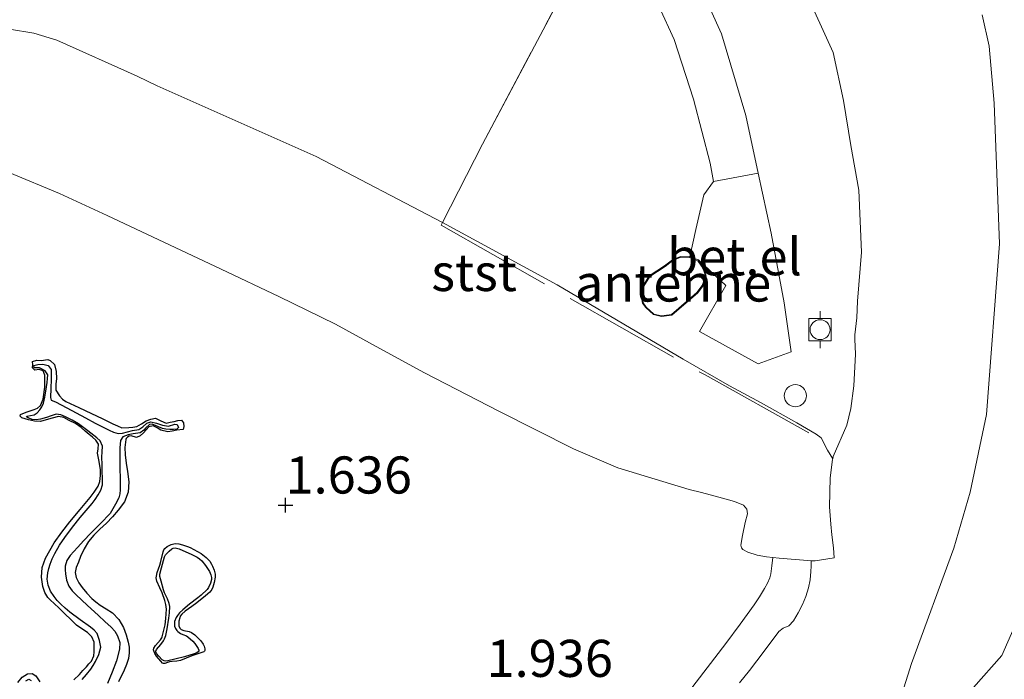
# Model space of a CAD drawing. Units: metres. Extents: x 59997 to 70010, y 406249 to 412501.
# Drawn here: x 65610 to 65677, y 407304 to 407349 of the extents above; entities that cross this region are included whole.
import ezdxf
from ezdxf.enums import TextEntityAlignment as Align

# ---------------------------------------------------------------- set-up
doc = ezdxf.new("R2010")
doc.units = ezdxf.units.M
doc.linetypes.add('IE-TERREINAFSCHEIDING', pattern=[10, 8, -2])
doc.layers.get('0').update_dxf_attribs({"lineweight": 25})
for name, color, linetype in [('B-ME-GW-GRONDWERKLIJN-L-B1', 10, 'Continuous'), ('B-ME-GW-HOOGTEPUNT-S-B1', 10, 'Continuous'), ('B-ME-OG-BREUK-L-B1', 10, 'Continuous')]:
    doc.layers.add(name, color=color, linetype=linetype)
for name, color, linetype, lineweight in [('B-ME-GW-KRUINLIJN-L-B1', 93, 'Continuous', 18), ('B-ME-GW-TEENLIJN-L-B1', 93, 'Continuous', 18), ('B-ME-IE-GRASLAND-GV-B6', 93, 'Continuous', 18), ('B-ME-IE-GRONDWERKLIJN-GROND_NIETINGERICHT-GV-B6', 253, 'Continuous', 18), ('B-ME-IE-TERREINAFSCHEIDING-RASTERHEKWERK-L-B1', 8, 'IE-TERREINAFSCHEIDING', 18), ('B-ME-KG-KADASTRAAL-DAKRAND-L-B1', 13, 'Continuous', 18), ('B-ME-OB-BEKLEDING-GV-B6', 253, 'Continuous', 18), ('B-ME-OB-WATERLIJN-L-B1', 133, 'OB-WATERLIJN', 18), ('B-ME-OG-BEBOUWING-GV-B6', 173, 'Continuous', 18), ('B-ME-OG-BEBOUWING-S-B1', 173, 'Continuous', 18), ('B-ME-OG-WATER-GV-B6', 153, 'Continuous', 18), ('B-ME-VH-VERH_SOORT-BITUMEN-GV-B6', 8, 'IE-TERREINAFSCHEIDING-NATUURLIJK-HOUTWAL', 18), ('B-ME-VH-VERH_SOORT-GV-B6', 8, 'Continuous', 18), ('B-ME-VV-BOLDER-S-B1', 213, 'Continuous', 18)]:
    doc.layers.add(name, color=color, linetype=linetype, lineweight=lineweight)
doc.styles.add('NLCS-ISO', font='NLCS-ISO.TTF')
doc.linetypes.add('IE-TERREINAFSCHEIDING-NATUURLIJK-HOUTWAL', pattern='A,7,-1.5,[67,NLCS.SHX,S=0.75,R=45,X=0,Y=0],-1.5,7,-1.5,[70,NLCS.SHX,S=0.75,R=0,X=0,Y=0],-1.5', length=20)
doc.linetypes.add('OB-WATERLIJN', pattern='A,10,[32,NLCS.SHX,S=2,R=0,X=0,Y=0],-12', length=22)

# ---------------------------------------------------------------- blocks, each defined once
blk = doc.blocks.new('dtb')
blk.add_circle((0, 0), 0.75)
blk = doc.blocks.new('bolder')
for p, q in [((-0.75, 0.75), (-0.75, -0.75)), ((0.75, 0.75), (-0.75, 0.75)), ((0.75, -0.75), (0.75, 0.75)), ((-0.75, 0), (-1.25, 0)), ((0.75, 0), (1.25, 0)), ((-0.75, -0.75), (0.75, -0.75))]:
    blk.add_line(p, q)
blk.add_circle((0, 0), 0.673)
blk = doc.blocks.new('hoogtepunt')
for p, q in [((-0.5, 0), (0.5, 0)), ((0, 0.5), (0, -0.5))]:
    blk.add_line(p, q)

msp = doc.modelspace()

# ---------------------------------------------------------------- linework, layer by layer
at = {"layer": 'B-ME-GW-GRONDWERKLIJN-L-B1'}
for points in [[(65614.138, 407304.1768, 1.966), (65614.515, 407304.527, 1.966), (65614.7549, 407304.787, 1.966), (65614.9885, 407305.0533, 1.966), (65615.1597, 407305.2436, 1.966), (65615.331, 407305.434, 1.966), (65615.4934, 407305.7943, 1.966), (65615.5047, 407306.0505, 1.966), (65615.5093, 407306.3066, 1.966), (65615.5095, 407306.7115, 1.966), (65615.3563, 407307.0671, 1.966), (65615.0601, 407307.3585, 1.966), (65614.6882, 407307.603, 1.966), (65614.3309, 407307.852, 1.966), (65613.9385, 407308.2362, 1.966), (65613.5449, 407308.6193, 1.966), (65613.1748, 407308.9723, 1.966), (65612.8046, 407309.3253, 1.966), (65612.6028, 407309.5166, 1.966), (65612.401, 407309.7084, 1.966), (65612.1824, 407310.0532, 1.966), (65612.0635, 407310.4573, 1.966), (65611.9672, 407311.0975, 1.966), (65612.0183, 407311.7334, 1.966), (65612.1101, 407312.0533, 1.966), (65612.2412, 407312.3634, 1.966), (65612.5167, 407312.8929, 1.966), (65612.8268, 407313.3965, 1.966), (65613.3442, 407314.1155, 1.936), (65613.8825, 407314.8171, 1.906), (65614.5574, 407315.6377, 1.906), (65615.2358, 407316.4562, 1.906), (65615.5148, 407316.8219, 1.906), (65615.7721, 407317.2096, 1.906), (65615.883, 407317.5353, 1.906), (65615.9283, 407317.9313, 1.906), (65615.927, 407318.3261, 1.906), (65615.8397, 407318.8858, 1.906), (65615.7407, 407319.4454, 1.906), (65615.7774, 407319.7451, 1.876), (65615.7947, 407320.045, 1.846), (65615.6204, 407320.3232, 1.846), (65615.3915, 407320.5098, 1.846), (65615.1641, 407320.6929, 1.846), (65614.8978, 407320.9353, 1.846), (65614.6274, 407321.1754, 1.846), (65614.2433, 407321.4338, 1.846), (65613.8244, 407321.6542, 1.846), (65613.4694, 407321.8539, 1.846), (65613.1074, 407321.9139, 1.846), (65612.6766, 407321.7948, 1.846), (65612.2879, 407321.6877, 1.846), (65611.899, 407321.5824, 1.846), (65611.4938, 407321.5891, 1.846), (65611.0835, 407321.6876, 1.846), (65610.6395, 407321.8235, 1.786), (65610.5352, 407321.9378, 1.786), (65610.5423, 407322.0527, 1.786), (65610.9283, 407322.212, 1.786), (65611.196, 407322.2948, 1.786), (65611.4631, 407322.3793, 1.786), (65611.6993, 407322.4812, 1.786), (65611.9074, 407322.6483, 1.786), (65612.0765, 407323.0836, 1.786), (65612.188, 407323.8957, 1.786), (65612.1836, 407324.7088, 1.786), (65612.073, 407324.9905, 1.786), (65611.8124, 407325.083, 1.786), (65611.517, 407325.0245, 1.786), (65611.3594, 407325.1865, 1.786), (65611.3695, 407325.4001, 1.786), (65611.3685, 407325.6238, 1.786), (65611.6536, 407325.7104, 1.786), (65611.9402, 407325.6972, 1.786), (65612.3956, 407325.7537, 1.786), (65612.5488, 407325.6768, 1.786), (65612.8395, 407325.4154, 1.786), (65612.9563, 407324.9525, 1.786), (65612.9733, 407324.485, 1.786), (65612.9393, 407324.0841, 1.786), (65612.9405, 407323.6842, 1.786), (65613.173, 407323.3131, 1.786), (65613.3759, 407323.0918, 1.786), (65613.6091, 407322.9211, 1.786), (65614.4722, 407322.5193, 1.816), (65615.3349, 407322.1191, 1.846), (65616.0562, 407321.7745, 1.846), (65616.7777, 407321.4297, 1.846), (65617.0743, 407321.2861, 1.846), (65617.3783, 407321.1531, 1.846), (65617.8358, 407321.1671, 1.846), (65618.1121, 407321.1921, 1.846), (65618.3863, 407321.2394, 1.846), (65618.7007, 407321.4096, 1.846), (65619.0062, 407321.6137, 1.846), (65619.3213, 407321.7338, 1.846), (65619.6362, 407321.7968, 1.846), (65619.992, 407321.6271, 1.846), (65620.3565, 407321.4734, 1.846), (65620.625, 407321.5242, 1.846), (65620.8946, 407321.5769, 1.846), (65621.143, 407321.6472, 1.846), (65621.3914, 407321.657, 1.846), (65621.5198, 407321.4891, 1.846), (65621.5511, 407321.2501, 1.846), (65621.4984, 407321.0341, 1.846), (65621.0744, 407320.99, 1.846), (65620.7734, 407320.931, 1.846), (65620.4725, 407320.883, 1.846), (65620.0083, 407320.9965, 1.846), (65619.746, 407321.1412, 1.816), (65619.4927, 407321.2777, 1.786), (65619.1973, 407321.2191, 1.786), (65619.011, 407321.0207, 1.786), (65618.8347, 407320.816, 1.786), (65618.6149, 407320.6035, 1.786), (65618.3714, 407320.5034, 1.786), (65617.9977, 407320.6175, 1.771), (65617.8722, 407320.5961, 1.771), (65617.7576, 407320.5193, 1.771), (65617.6658, 407320.4397, 1.771), (65617.6327, 407320.3526, 1.783), (65617.5818, 407319.8335, 1.813), (65617.591, 407319.3213, 1.846), (65617.6698, 407318.7663, 1.846), (65617.7661, 407318.2121, 1.846), (65617.837, 407317.5155, 1.846), (65617.8068, 407316.8185, 1.846), (65617.5555, 407316.1727, 1.876), (65617.135, 407315.5997, 1.906), (65616.7462, 407315.1552, 1.906), (65616.338, 407314.7363, 1.906), (65616.1142, 407314.5325, 1.906), (65615.8903, 407314.3287, 1.906), (65615.4921, 407313.928, 1.906), (65615.1348, 407313.4889, 1.906), (65614.8467, 407312.991, 1.936), (65614.6018, 407312.4693, 1.966), (65614.4452, 407312.1075, 1.966), (65614.3094, 407311.7397, 1.966), (65614.2419, 407311.4029, 1.966), (65614.2912, 407311.0675, 1.966), (65614.4748, 407310.7136, 1.966), (65614.7103, 407310.3868, 1.966), (65615.0195, 407310.001, 1.966), (65615.3566, 407309.6439, 1.966), (65615.6291, 407309.4162, 1.966), (65615.9124, 407309.205, 1.966), (65616.326, 407308.95, 1.936), (65616.7388, 407308.6849, 1.906), (65617.1682, 407308.2343, 1.906), (65617.4834, 407307.6915, 1.906), (65617.6764, 407307.2073, 1.906), (65617.8118, 407306.7077, 1.906), (65617.862, 407306.3588, 1.906), (65617.8743, 407305.9794, 1.8783), (65617.8269, 407305.6004, 1.846), (65617.6947, 407305.2021, 1.8409), (65617.5267, 407304.8171, 1.846), (65617.1601, 407304.0368, 1.8812)], [(65619.9996, 407305.418, 1.906), (65619.7093, 407305.7666, 1.906), (65619.5974, 407305.9413, 1.906), (65619.5268, 407306.115, 1.906), (65619.5113, 407306.2013, 1.906), (65619.5212, 407306.2981, 1.906), (65619.6308, 407306.4881, 1.906), (65619.9822, 407306.8711, 1.906), (65620.0681, 407307.0052, 1.906), (65620.0944, 407307.0742, 1.906), (65620.163, 407307.3303, 1.8984), (65620.2822, 407307.8751, 1.8615), (65620.34, 407308.2912, 1.846), (65620.3819, 407308.9261, 1.846), (65620.3438, 407309.2394, 1.846), (65620.2692, 407309.5086, 1.846), (65620.0892, 407310.0353, 1.846), (65619.9402, 407310.3691, 1.8304), (65619.7407, 407310.8118, 1.7935), (65619.696, 407311.0367, 1.786), (65619.6979, 407311.1591, 1.786), (65619.7476, 407311.4056, 1.786), (65619.9323, 407311.9023, 1.786), (65620.0108, 407312.1509, 1.786), (65620.1476, 407312.7974, 1.786), (65620.2085, 407312.9381, 1.786), (65620.2694, 407313.0209, 1.786), (65620.4375, 407313.1645, 1.786), (65620.6959, 407313.2932, 1.786), (65620.8711, 407313.3374, 1.786), (65620.9877, 407313.3495, 1.786), (65621.2171, 407313.3344, 1.786), (65621.4678, 407313.2765, 1.8015), (65621.8002, 407313.1605, 1.8384), (65621.9653, 407313.087, 1.846), (65622.4723, 407312.8263, 1.821), (65622.7097, 407312.6785, 1.8015), (65623.0555, 407312.4108, 1.786), (65623.2938, 407312.1551, 1.786), (65623.4193, 407311.9676, 1.786), (65623.4895, 407311.8356, 1.786), (65623.6008, 407311.556, 1.786), (65623.6551, 407311.2813, 1.786), (65623.6589, 407311.0937, 1.786), (65623.6015, 407310.7251, 1.786), (65623.5075, 407310.413, 1.786), (65623.4407, 407310.2648, 1.786), (65623.2947, 407310.0695, 1.786), (65623.0138, 407309.8187, 1.786), (65622.4365, 407309.3628, 1.786), (65622.0955, 407309.1192, 1.8015), (65621.6351, 407308.7964, 1.8384), (65621.4105, 407308.6045, 1.846), (65621.3092, 407308.4604, 1.846), (65621.2695, 407308.3508, 1.846), (65621.2224, 407308.1256, 1.846), (65621.2035, 407307.9026, 1.846), (65621.221, 407307.7893, 1.846), (65621.3015, 407307.6292, 1.846), (65621.372, 407307.561, 1.846), (65621.5389, 407307.4864, 1.846), (65621.9083, 407307.4306, 1.846), (65622.072, 407307.3618, 1.846), (65622.2917, 407307.1901, 1.846), (65622.4297, 407307.0644, 1.846), (65622.688, 407306.7878, 1.846), (65622.8442, 407306.5677, 1.846), (65622.9124, 407306.4393, 1.846), (65622.9709, 407306.2538, 1.846), (65622.9644, 407306.1506, 1.846), (65622.9434, 407306.1092, 1.846), (65622.8856, 407306.0635, 1.846), (65622.0902, 407305.7863, 1.846), (65621.3284, 407305.4789, 1.906), (65621.0853, 407305.4267, 1.906), (65620.7529, 407305.3958, 1.906), (65620.5879, 407305.3751, 1.906), (65620.4532, 407305.3361, 1.906), (65620.2762, 407305.2768, 1.906), (65620.1886, 407305.2684, 1.906), (65620.119, 407305.2937, 1.906), (65619.9996, 407305.418, 1.906)], [(65610.376, 407303.9824, 1.846), (65610.6618, 407304.3531, 1.906), (65611.0324, 407304.5691, 1.906), (65611.3297, 407304.5854, 1.906), (65611.585, 407304.4444, 1.906), (65611.8463, 407304.0341, 1.906)]]:
    msp.add_polyline3d(points, dxfattribs=at)
at = {"layer": 'B-ME-GW-KRUINLIJN-L-B1'}
for points in [[(65665.2519, 407319.0588, 2.5476), (65665.2744, 407319.2204, 2.5586), (65666.1913, 407321.3183, 2.4536), (65666.4668, 407322.4532, 2.476), (65666.6673, 407323.981, 2.536), (65666.7859, 407326.1225, 2.536), (65666.7429, 407327.1227, 2.596), (65666.7351, 407327.4103, 2.596), (65666.8814, 407328.5524, 2.5781), (65666.9228, 407329.6943, 2.5781), (65667.1887, 407332.9786, 2.5781), (65667.0085, 407337.1689, 2.6526), (65666.4689, 407340.1643, 2.6526), (65665.9835, 407343.2153, 2.6526), (65665.2819, 407346.4375, 2.5781), (65663.3553, 407350.7203, 2.7271)], [(65608.1411, 407348.2798, 3.2306), (65611.4497, 407347.7338, 3.2306), (65613.001, 407347.2783, 3.2306), (65618.4047, 407344.846, 3.3506), (65619.7623, 407344.1935, 3.3506), (65630.4608, 407339.428, 3.4706), (65638.969, 407334.9923, 3.3223), (65646.6819, 407330.789, 3.2306), (65655.1798, 407325.7775, 3.1106), (65658.2953, 407323.9875, 3.1106), (65660.4324, 407322.8293, 3.061), (65662.8428, 407321.4915, 2.881), (65664.1292, 407320.7212, 2.761), (65664.4754, 407320.4769, 2.701), (65664.9023, 407319.6407, 2.641), (65665.2519, 407319.0588, 2.5476)], [(65665.2519, 407319.0588, 2.5476), (65665.2451, 407319.0099, 2.5443), (65665.0748, 407317.7853, 2.461), (65665.0353, 407315.8248, 2.341), (65665.1154, 407314.6615, 2.221), (65665.1944, 407313.9303, 2.101), (65665.3028, 407313.073, 1.921), (65665.3529, 407312.3831, 1.876)], [(65658.9749, 407303.9758, 1.89), (65659.6557, 407304.7922, 1.89), (65660.63, 407306.1071, 1.89), (65661.6118, 407307.4277, 1.89), (65661.9073, 407307.6496, 1.89), (65662.3033, 407307.8032, 1.89), (65662.6119, 407308.1541, 1.89), (65662.9281, 407308.6868, 1.89), (65663.2044, 407309.2388, 1.89), (65663.4338, 407309.7933, 1.89), (65663.6127, 407310.3651, 1.89), (65663.7295, 407310.9182, 1.8928), (65663.7869, 407311.4764, 1.89), (65663.7983, 407311.8373, 1.8773), (65663.8096, 407312.1982, 1.861)]]:
    msp.add_polyline3d(points, dxfattribs=at)
at = {"layer": 'B-ME-GW-TEENLIJN-L-B1'}
for points in [[(65625.2875, 407244.9551, -0.524), (65631.3322, 407252.8359, -0.524), (65633.2655, 407255.4006, -0.524), (65637.4059, 407260.9328, -0.524), (65639.0192, 407262.8132, -0.524), (65644.643, 407270.5814, -0.404), (65650.802, 407278.6837, -0.524), (65660.4778, 407290.694, -0.404), (65662.2797, 407292.9719, -0.404), (65667.4685, 407299.5134, -0.524), (65668.1613, 407300.3928, -0.524), (65669.1279, 407301.6751, -0.524), (65669.9248, 407303.2676, -0.524), (65670.5663, 407305.2783, -0.524), (65673.4075, 407313.039, -0.524), (65674.5137, 407316.8136, -0.524), (65675.6121, 407322.0433, -0.524), (65676.4784, 407333.552, -0.524), (65676.1261, 407343.0342, -0.584), (65675.7927, 407346.8587, -0.5153), (65675.3144, 407348.9797, -0.5153)], [(65609.8315, 407338.3439, 1.906), (65613.1768, 407336.9466, 2.026), (65616.3832, 407335.4547, 2.026), (65624.0665, 407331.8438, 2.026), (65627.956, 407330.0076, 2.026), (65631.7545, 407328.137, 2.0444), (65634.7575, 407326.5022, 1.9406), (65637.7548, 407324.8599, 1.9406), (65642.7719, 407322.2793, 2.101), (65647.7818, 407319.7403, 2.161), (65650.7672, 407318.4593, 2.161), (65655.5827, 407316.9838, 2.191), (65656.4109, 407316.7868, 2.161), (65657.5787, 407316.4722, 2.101), (65658.6268, 407316.1926, 2.071), (65659.2466, 407315.9385, 2.101), (65659.4674, 407315.6748, 2.131), (65659.5088, 407315.347, 2.071), (65659.3553, 407314.7601, 2.011), (65659.1845, 407313.887, 1.981), (65659.071, 407313.2444, 1.921), (65659.117, 407313.0686, 1.921), (65659.2071, 407312.9542, 1.921), (65659.5291, 407312.7614, 1.921), (65660.1609, 407312.5671, 1.891), (65660.7928, 407312.4529, 1.861), (65661.2125, 407312.4051, 1.861), (65661.6323, 407312.3573, 1.861), (65663.5524, 407312.2137, 1.861), (65663.8096, 407312.1982, 1.861), (65664.0668, 407312.1827, 1.861), (65665.3529, 407312.3831, 1.876)]]:
    msp.add_polyline3d(points, dxfattribs=at)
at = {"layer": 'B-ME-IE-GRASLAND-GV-B6'}
for points in [[(65660.2224, 407338.3169, 3.121), (65659.4032, 407342.1891, 3.181), (65657.7637, 407347.7092, 3.181), (65655.3576, 407353.0285, 3.181), (65652.9312, 407357.921, 3.181), (65650.1349, 407362.5594, 3.181), (65646.3366, 407369.6768, 3.181), (65642.8367, 407376.9912, 3.121), (65640.8449, 407381.9177, 3.121), (65638.4441, 407388.7697, 3.181), (65636.6405, 407394.7811, 3.181), (65634.7843, 407402.6202, 3.241), (65632.6126, 407412.0172, 3.301), (65630.671, 407421.0861, 3.361), (65628.4762, 407431.1311, 3.481), (65626.3561, 407440.7651, 3.541), (65624.9092, 407447.2852, 3.721)], [(65649.6286, 407355.3041, 3.346), (65641.6653, 407340.2593, 3.526), (65638.969, 407334.9923, 3.3223)], [(65663.3553, 407350.7203, 2.7271), (65665.2819, 407346.4375, 2.5781), (65665.9835, 407343.2153, 2.6526), (65666.4689, 407340.1643, 2.6526), (65667.0085, 407337.1689, 2.6526), (65667.1887, 407332.9786, 2.5781), (65666.9228, 407329.6943, 2.5781), (65666.8814, 407328.5524, 2.5781), (65666.7351, 407327.4103, 2.596), (65666.7429, 407327.1227, 2.596), (65666.7859, 407326.1225, 2.536), (65666.6673, 407323.981, 2.536), (65666.4668, 407322.4532, 2.476), (65666.1913, 407321.3183, 2.4536), (65665.2744, 407319.2204, 2.5586), (65665.2519, 407319.0588, 2.5476), (65664.9023, 407319.6407, 2.641), (65664.4754, 407320.4769, 2.701), (65664.1292, 407320.7212, 2.761), (65662.8428, 407321.4915, 2.881), (65660.4324, 407322.8293, 3.061), (65658.2953, 407323.9875, 3.1106), (65655.1798, 407325.7775, 3.1106), (65646.6819, 407330.789, 3.2306), (65638.969, 407334.9923, 3.3223), (65641.6653, 407340.2593, 3.526), (65649.6286, 407355.3041, 3.346)], [(65652.5618, 407351.7393, 3.181), (65654.5806, 407347.3144, 3.181), (65655.8756, 407343.2976, 3.121), (65656.994, 407338.9947, 3.181), (65657.2191, 407337.7404, 3.181), (65656.5598, 407336.8533, 3.2006), (65656.0329, 407334.5188, 3.181), (65655.6181, 407332.6629, 3.2306), (65655.0048, 407332.6885, 3.2306), (65654.466, 407332.46, 3.2306), (65653.924, 407332.066, 3.2606), (65652.895, 407331.384, 3.2606), (65652.48, 407330.721, 3.2606), (65652.346, 407330.078, 3.2606), (65652.445, 407329.543, 3.2606), (65652.658, 407329.254, 3.346), (65653.18, 407328.777, 3.2306), (65653.728, 407328.646, 3.2006), (65654.412, 407328.732, 3.2006), (65656.138, 407330.232, 3.2006), (65656.511, 407330.707, 3.2006), (65656.722, 407331.374, 3.2006), (65656.572, 407331.914, 3.2006), (65656.2034, 407332.4603, 3.2306), (65658.0594, 407330.7508, 3.1406), (65656.2737, 407327.643, 3.0806), (65660.2298, 407325.4613, 3.0206), (65662.4446, 407326.2614, 3.0206), (65661.9737, 407329.5778, 3.0206), (65661.1113, 407334.2778, 3.0806), (65660.2224, 407338.3169, 3.121)], [(65608.1411, 407348.2798, 3.2306), (65611.4497, 407347.7338, 3.2306), (65613.001, 407347.2783, 3.2306), (65618.4047, 407344.846, 3.3506), (65619.7623, 407344.1935, 3.3506), (65630.4608, 407339.428, 3.4706), (65638.969, 407334.9923, 3.3223)], [(65638.969, 407334.9923, 3.3223), (65630.4608, 407339.428, 3.4706), (65619.7623, 407344.1935, 3.3506), (65618.4047, 407344.846, 3.3506), (65613.001, 407347.2783, 3.2306), (65611.4497, 407347.7338, 3.2306), (65608.1411, 407348.2798, 3.2306)], [(65638.969, 407334.9923, 3.3223), (65646.6819, 407330.789, 3.2306), (65655.1798, 407325.7775, 3.1106), (65658.2953, 407323.9875, 3.1106), (65660.4324, 407322.8293, 3.061), (65662.8428, 407321.4915, 2.881), (65664.1292, 407320.7212, 2.761), (65664.4754, 407320.4769, 2.701), (65664.9023, 407319.6407, 2.641), (65665.2519, 407319.0588, 2.5476), (65665.2451, 407319.0099, 2.5443), (65665.0748, 407317.7853, 2.461), (65665.0353, 407315.8248, 2.341), (65665.1154, 407314.6615, 2.221), (65665.1944, 407313.9303, 2.101), (65665.3028, 407313.073, 1.921), (65665.3529, 407312.3831, 1.876), (65664.0668, 407312.1827, 1.861), (65663.8096, 407312.1982, 1.861), (65663.5524, 407312.2137, 1.861), (65661.6323, 407312.3573, 1.861), (65661.2125, 407312.4051, 1.861), (65660.7928, 407312.4529, 1.861), (65660.1609, 407312.5671, 1.891), (65659.5291, 407312.7614, 1.921), (65659.2071, 407312.9542, 1.921), (65659.117, 407313.0686, 1.921), (65659.071, 407313.2444, 1.921), (65659.1845, 407313.887, 1.981), (65659.3553, 407314.7601, 2.011), (65659.5088, 407315.347, 2.071), (65659.4674, 407315.6748, 2.131), (65659.2466, 407315.9385, 2.101), (65658.6268, 407316.1926, 2.071), (65657.5787, 407316.4722, 2.101), (65656.4109, 407316.7868, 2.161), (65655.5827, 407316.9838, 2.191), (65650.7672, 407318.4593, 2.161), (65647.7818, 407319.7403, 2.161), (65642.7719, 407322.2793, 2.101), (65637.7548, 407324.8599, 1.9406), (65634.7575, 407326.5022, 1.9406), (65631.7545, 407328.137, 2.0444), (65627.956, 407330.0076, 2.026), (65624.0665, 407331.8438, 2.026), (65616.3832, 407335.4547, 2.026), (65613.1768, 407336.9466, 2.026), (65609.8315, 407338.3439, 1.906)]]:
    msp.add_polyline3d(points, dxfattribs=at)
at = {"layer": 'B-ME-IE-GRONDWERKLIJN-GROND_NIETINGERICHT-GV-B6'}
msp.add_polyline3d([(65609.8315, 407338.3439, 1.906), (65613.1768, 407336.9466, 2.026), (65616.3832, 407335.4547, 2.026), (65624.0665, 407331.8438, 2.026), (65627.956, 407330.0076, 2.026), (65631.7545, 407328.137, 2.0444), (65634.7575, 407326.5022, 1.9406), (65637.7548, 407324.8599, 1.9406), (65642.7719, 407322.2793, 2.101), (65647.7818, 407319.7403, 2.161), (65650.7672, 407318.4593, 2.161), (65655.5827, 407316.9838, 2.191), (65656.4109, 407316.7868, 2.161), (65657.5787, 407316.4722, 2.101), (65658.6268, 407316.1926, 2.071), (65659.2466, 407315.9385, 2.101), (65659.4674, 407315.6748, 2.131), (65659.5088, 407315.347, 2.071), (65659.3553, 407314.7601, 2.011), (65659.1845, 407313.887, 1.981), (65659.071, 407313.2444, 1.921), (65659.117, 407313.0686, 1.921), (65659.2071, 407312.9542, 1.921), (65659.5291, 407312.7614, 1.921), (65660.1609, 407312.5671, 1.891), (65660.7928, 407312.4529, 1.861), (65661.2125, 407312.4051, 1.861), (65661.1476, 407311.8611, 1.861), (65661.0828, 407311.317, 1.861), (65661.0254, 407311.0464, 1.861), (65660.8662, 407310.6722, 1.861), (65660.6664, 407310.3186, 1.861), (65660.3283, 407309.7645, 1.861), (65659.9676, 407309.2273, 1.861), (65659.0089, 407307.9234, 1.861), (65658.0417, 407306.6263, 1.861), (65656.7993, 407304.9705, 1.861), (65655.5414, 407303.3264, 1.861)], dxfattribs=at)
at = {"layer": 'B-ME-IE-TERREINAFSCHEIDING-RASTERHEKWERK-L-B1'}
msp.add_polyline3d([(65625.7416, 407423.3638, 3.556), (65625.9632, 407423.3463, 3.526), (65626.2947, 407421.8853, 3.556), (65627.5772, 407415.6559, 3.466), (65631.228, 407399.5118, 3.346), (65632.4573, 407394.9088, 3.346), (65634.1039, 407389.6475, 3.346), (65635.0491, 407386.2098, 3.286), (65636.997, 407380.6776, 3.286), (65639.5362, 407374.2093, 3.286), (65641.8093, 407369.1731, 3.286), (65645.4415, 407362.3487, 3.406), (65649.6286, 407355.3041, 3.346), (65641.6653, 407340.2593, 3.526), (65638.969, 407334.9923, 3.3223), (65638.8723, 407334.8062, 3.3223), (65656.6505, 407324.715, 3.226), (65664.1401, 407320.5265, 2.866)], dxfattribs=at)
at = {"layer": 'B-ME-KG-KADASTRAAL-DAKRAND-L-B1'}
msp.add_polyline3d([(65652.693, 407329.284, 7.751), (65652.489, 407329.562, 7.751), (65652.396, 407330.078, 7.751), (65652.527, 407330.702, 7.751), (65652.926, 407331.337, 7.765), (65653.955, 407332.025, 6.59), (65654.492, 407332.418, 6.255), (65655.015, 407332.657, 6.255), (65655.597, 407332.625, 6.248), (65656.168, 407332.399, 6.193), (65656.529, 407331.894, 6.159), (65656.671, 407331.376, 6.159), (65656.466, 407330.731, 6.172), (65656.1, 407330.264, 6.179), (65654.876, 407329.213, 7.785), (65654.391, 407328.778, 7.778), (65653.73, 407328.692, 7.778), (65653.202, 407328.818, 7.792), (65652.693, 407329.284, 7.751)], dxfattribs=at)
at = {"layer": 'B-ME-OB-BEKLEDING-GV-B6'}
for points in [[(65658.9749, 407303.9758, 1.89), (65659.6557, 407304.7922, 1.89), (65660.63, 407306.1071, 1.89), (65661.6118, 407307.4277, 1.89), (65661.9073, 407307.6496, 1.89), (65662.3033, 407307.8032, 1.89), (65662.6119, 407308.1541, 1.89), (65662.9281, 407308.6868, 1.89), (65663.2044, 407309.2388, 1.89), (65663.4338, 407309.7933, 1.89), (65663.6127, 407310.3651, 1.89), (65663.7295, 407310.9182, 1.8928), (65663.7869, 407311.4764, 1.89), (65663.7983, 407311.8373, 1.8773), (65663.8096, 407312.1982, 1.861), (65664.0668, 407312.1827, 1.861), (65665.3529, 407312.3831, 1.876), (65665.3028, 407313.073, 1.921), (65665.1944, 407313.9303, 2.101), (65665.1154, 407314.6615, 2.221), (65665.0353, 407315.8248, 2.341), (65665.0748, 407317.7853, 2.461), (65665.2451, 407319.0099, 2.5443), (65665.2519, 407319.0588, 2.5476), (65665.2744, 407319.2204, 2.5586), (65666.1913, 407321.3183, 2.4536), (65666.4668, 407322.4532, 2.476), (65666.6673, 407323.981, 2.536), (65666.7859, 407326.1225, 2.536), (65666.7429, 407327.1227, 2.596), (65666.7351, 407327.4103, 2.596), (65666.8814, 407328.5524, 2.5781), (65666.9228, 407329.6943, 2.5781), (65667.1887, 407332.9786, 2.5781), (65667.0085, 407337.1689, 2.6526), (65666.4689, 407340.1643, 2.6526), (65665.9835, 407343.2153, 2.6526), (65665.2819, 407346.4375, 2.5781), (65663.3553, 407350.7203, 2.7271)], [(65675.3144, 407348.9797, -0.5153), (65675.7927, 407346.8587, -0.5153), (65676.1261, 407343.0342, -0.584), (65676.4784, 407333.552, -0.524), (65675.6121, 407322.0433, -0.524), (65674.5137, 407316.8136, -0.524), (65673.4075, 407313.039, -0.524), (65670.5663, 407305.2783, -0.524), (65669.9248, 407303.2676, -0.524), (65669.1279, 407301.6751, -0.524), (65668.1613, 407300.3928, -0.524), (65667.4685, 407299.5134, -0.524), (65662.2797, 407292.9719, -0.404), (65660.4778, 407290.694, -0.404), (65650.802, 407278.6837, -0.524), (65644.643, 407270.5814, -0.404), (65639.0192, 407262.8132, -0.524), (65637.4059, 407260.9328, -0.524), (65633.2655, 407255.4006, -0.524), (65631.3322, 407252.8359, -0.524), (65625.2875, 407244.9551, -0.524)], [(65625.2875, 407244.9551, -0.524), (65631.3322, 407252.8359, -0.524), (65633.2655, 407255.4006, -0.524), (65637.4059, 407260.9328, -0.524), (65639.0192, 407262.8132, -0.524), (65644.643, 407270.5814, -0.404), (65650.802, 407278.6837, -0.524), (65660.4778, 407290.694, -0.404), (65662.2797, 407292.9719, -0.404), (65667.4685, 407299.5134, -0.524), (65668.1613, 407300.3928, -0.524), (65669.1279, 407301.6751, -0.524), (65669.9248, 407303.2676, -0.524), (65670.5663, 407305.2783, -0.524), (65673.4075, 407313.039, -0.524), (65674.5137, 407316.8136, -0.524), (65675.6121, 407322.0433, -0.524), (65676.4784, 407333.552, -0.524), (65676.1261, 407343.0342, -0.584), (65675.7927, 407346.8587, -0.5153), (65675.3144, 407348.9797, -0.5153)], [(65655.5414, 407303.3264, 1.861), (65656.7993, 407304.9705, 1.861), (65658.0417, 407306.6263, 1.861), (65659.0089, 407307.9234, 1.861), (65659.9676, 407309.2273, 1.861), (65660.3283, 407309.7645, 1.861), (65660.6664, 407310.3186, 1.861), (65660.8662, 407310.6722, 1.861), (65661.0254, 407311.0464, 1.861), (65661.0828, 407311.317, 1.861), (65661.1476, 407311.8611, 1.861), (65661.2125, 407312.4051, 1.861), (65661.6323, 407312.3573, 1.861), (65663.5524, 407312.2137, 1.861), (65663.8096, 407312.1982, 1.861)], [(65663.8096, 407312.1982, 1.861), (65663.7983, 407311.8373, 1.8773), (65663.7869, 407311.4764, 1.89), (65663.7295, 407310.9182, 1.8928), (65663.6127, 407310.3651, 1.89), (65663.4338, 407309.7933, 1.89), (65663.2044, 407309.2388, 1.89), (65662.9281, 407308.6868, 1.89), (65662.6119, 407308.1541, 1.89), (65662.3033, 407307.8032, 1.89), (65661.9073, 407307.6496, 1.89), (65661.6118, 407307.4277, 1.89), (65660.63, 407306.1071, 1.89), (65659.6557, 407304.7922, 1.89), (65658.9749, 407303.9758, 1.89)], [(65677.445, 407307.659, -1.496), (65676.632, 407305.805, -1.496), (65674.735, 407303.653, -1.496), (65673.274, 407301.893, -1.496), (65670.876, 407298.167, -1.496), (65668.103, 407294.106, -1.496), (65665.681, 407291.034, -1.496), (65664.765, 407290.55, -1.496), (65663.13, 407288.859, -1.496), (65660.819, 407285.662, -1.496), (65658.279, 407282.596, -1.496), (65655.663, 407279.238, -1.496), (65652.68, 407275.663, -1.496), (65648.784, 407270.594, -1.496), (65645.319, 407265.799, -1.496), (65641.954, 407261.77, -1.496), (65638.259, 407257.106, -1.496), (65634.793, 407252.31, -1.496), (65631.029, 407247.472, -1.496), (65627.807, 407242.782, -1.496)]]:
    msp.add_polyline3d(points, dxfattribs=at)
at = {"layer": 'B-ME-OB-WATERLIJN-L-B1'}
msp.add_polyline3d([(65627.807, 407242.782, -1.496), (65631.029, 407247.472, -1.496), (65634.793, 407252.31, -1.496), (65638.259, 407257.106, -1.496), (65641.954, 407261.77, -1.496), (65645.319, 407265.799, -1.496), (65648.784, 407270.594, -1.496), (65652.68, 407275.663, -1.496), (65655.663, 407279.238, -1.496), (65658.279, 407282.596, -1.496), (65660.819, 407285.662, -1.496), (65663.13, 407288.859, -1.496), (65664.765, 407290.55, -1.496), (65665.681, 407291.034, -1.496), (65668.103, 407294.106, -1.496), (65670.876, 407298.167, -1.496), (65673.274, 407301.893, -1.496), (65674.735, 407303.653, -1.496), (65676.632, 407305.805, -1.496), (65677.445, 407307.659, -1.496), (65678.628, 407310.858, -1.496), (65679.228, 407312.071, -1.496), (65679.906, 407314.704, -1.496)], dxfattribs=at)
at = {"layer": 'B-ME-OG-BEBOUWING-GV-B6'}
msp.add_polyline3d([(65655.6181, 407332.6629, 3.2306), (65656.2034, 407332.4603, 3.2306), (65656.572, 407331.914, 3.2006), (65656.722, 407331.374, 3.2006), (65656.511, 407330.707, 3.2006), (65656.138, 407330.232, 3.2006), (65654.412, 407328.732, 3.2006), (65653.728, 407328.646, 3.2006), (65653.18, 407328.777, 3.2306), (65652.658, 407329.254, 3.346), (65652.445, 407329.543, 3.2606), (65652.346, 407330.078, 3.2606), (65652.48, 407330.721, 3.2606), (65652.895, 407331.384, 3.2606), (65653.924, 407332.066, 3.2606), (65654.466, 407332.46, 3.2306), (65655.0048, 407332.6885, 3.2306), (65655.6181, 407332.6629, 3.2306)], dxfattribs=at)
at = {"layer": 'B-ME-OG-BREUK-L-B1'}
for points in [[(65614.709, 407304.1872, 1.576), (65614.9989, 407304.5347, 1.5607), (65615.2802, 407304.8896, 1.546), (65615.4508, 407305.1355, 1.545), (65615.6056, 407305.3974, 1.546), (65615.8344, 407305.872, 1.529), (65615.9497, 407306.3647, 1.516), (65615.8721, 407306.8295, 1.516), (65615.7039, 407307.2948, 1.516), (65615.5036, 407307.5236, 1.5023), (65615.2715, 407307.7139, 1.486), (65614.5618, 407308.2136, 1.501), (65613.8646, 407308.7254, 1.516), (65613.5603, 407308.9938, 1.5006), (65613.2655, 407309.274, 1.486), (65613.03, 407309.5173, 1.4819), (65612.8074, 407309.777, 1.486), (65612.5713, 407310.141, 1.5007), (65612.4155, 407310.5447, 1.516), (65612.3549, 407310.9573, 1.5346), (65612.3885, 407311.3693, 1.546), (65612.4538, 407311.6659, 1.546), (65612.5444, 407311.9587, 1.546), (65612.6882, 407312.3308, 1.546), (65612.8581, 407312.6898, 1.546), (65613.1792, 407313.2432, 1.5342), (65613.5375, 407313.771, 1.516), (65614.0499, 407314.445, 1.4967), (65614.5768, 407315.1062, 1.486), (65614.9784, 407315.5754, 1.486), (65615.3809, 407316.0449, 1.486), (65615.5883, 407316.3297, 1.486), (65615.7769, 407316.6312, 1.486), (65615.9668, 407316.9602, 1.4726), (65616.0665, 407317.313, 1.456), (65616.07, 407317.7578, 1.4521), (65616.0575, 407318.2026, 1.456), (65616.0404, 407318.684, 1.4731), (65616.0233, 407319.1655, 1.486), (65616.0526, 407319.5403, 1.486), (65616.0802, 407319.9147, 1.486), (65615.9231, 407320.2687, 1.486), (65615.6831, 407320.4743, 1.486), (65615.0777, 407320.9487, 1.486), (65614.4613, 407321.4104, 1.486), (65614.039, 407321.6716, 1.486), (65613.583, 407321.8961, 1.486), (65613.2642, 407322.0333, 1.486), (65612.9451, 407322.0642, 1.486), (65612.6205, 407321.9623, 1.486), (65612.2953, 407321.848, 1.486), (65611.8956, 407321.7412, 1.486), (65611.6117, 407321.6931, 1.486), (65611.327, 407321.7052, 1.486), (65611.0708, 407321.814, 1.486), (65610.9438, 407321.8978, 1.486), (65610.9828, 407321.9417, 1.486), (65611.2288, 407321.9713, 1.486), (65611.4755, 407322.0277, 1.486), (65611.6775, 407322.1663, 1.486), (65611.8584, 407322.3521, 1.486), (65611.9971, 407322.5689, 1.486), (65612.0909, 407322.8017, 1.486), (65612.194, 407323.2067, 1.486), (65612.267, 407323.616, 1.486), (65612.303, 407323.9136, 1.486), (65612.3373, 407324.2114, 1.486), (65612.365, 407324.4684, 1.486), (65612.3851, 407324.7256, 1.486), (65612.2162, 407324.999, 1.486), (65611.8224, 407325.191, 1.486), (65611.4704, 407325.1933, 1.486), (65611.4413, 407325.341, 1.486), (65611.7094, 407325.4141, 1.486), (65612.0612, 407325.4361, 1.486), (65612.4112, 407325.3506, 1.486), (65612.6226, 407325.0795, 1.486), (65612.6243, 407324.7488, 1.486), (65612.6144, 407324.4182, 1.486), (65612.5871, 407323.8091, 1.486), (65612.5606, 407323.2001, 1.486), (65612.6075, 407323.0161, 1.486), (65612.9175, 407322.8995, 1.486), (65613.296, 407322.6961, 1.474), (65613.6745, 407322.4926, 1.456), (65614.3053, 407322.1535, 1.4371), (65614.9361, 407321.8144, 1.426), (65615.5876, 407321.4695, 1.4336), (65616.2408, 407321.1279, 1.456), (65616.5201, 407320.988, 1.4736), (65616.8042, 407320.8545, 1.486), (65617.1181, 407320.7648, 1.486), (65617.4259, 407320.792, 1.486), (65617.7554, 407320.8756, 1.486), (65618.0836, 407320.9607, 1.486), (65618.5224, 407321.0323, 1.486), (65618.7942, 407321.2274, 1.486), (65619.0598, 407321.461, 1.486), (65619.3374, 407321.5559, 1.486), (65619.7157, 407321.459, 1.486), (65620.1063, 407321.3308, 1.486), (65620.5097, 407321.262, 1.486), (65620.9351, 407321.3862, 1.486), (65621.0907, 407321.3679, 1.486), (65621.1969, 407321.1711, 1.486), (65621.0849, 407321.0691, 1.486), (65620.8627, 407321.0358, 1.486), (65620.6033, 407321.0454, 1.486), (65620.344, 407321.0665, 1.486), (65620.1073, 407321.107, 1.486), (65619.682, 407321.2867, 1.486), (65619.4101, 407321.3893, 1.486), (65619.2405, 407321.3695, 1.486), (65618.9959, 407321.1538, 1.486), (65618.8492, 407321.0019, 1.486), (65618.5984, 407320.8019, 1.486), (65618.1484, 407320.7403, 1.486), (65617.7952, 407320.6731, 1.471), (65617.4493, 407320.5481, 1.456), (65617.2763, 407320.2883, 1.456), (65617.2436, 407319.7908, 1.456), (65617.2469, 407319.1141, 1.441), (65617.2502, 407318.4374, 1.426), (65617.2537, 407317.7048, 1.426), (65617.2573, 407316.9721, 1.426), (65617.2402, 407316.7036, 1.426), (65617.173, 407316.4399, 1.426), (65616.9507, 407316.0016, 1.426), (65616.7787, 407315.683, 1.426), (65616.5776, 407315.3845, 1.426), (65615.9279, 407314.7051, 1.441), (65615.2669, 407314.0401, 1.456), (65614.8225, 407313.5581, 1.456), (65614.3787, 407313.0754, 1.456), (65614.1357, 407312.8082, 1.456), (65613.8949, 407312.5376, 1.456), (65613.6782, 407312.2044, 1.456), (65613.5587, 407311.8266, 1.456), (65613.5503, 407311.5718, 1.456), (65613.5853, 407311.3163, 1.456), (65613.6584, 407310.8925, 1.456), (65613.8099, 407310.4861, 1.456), (65614.036, 407310.1749, 1.456), (65614.2988, 407309.9048, 1.456), (65615.0479, 407309.1959, 1.456), (65615.8014, 407308.4931, 1.456), (65616.2315, 407308.1061, 1.456), (65616.663, 407307.7186, 1.456), (65616.8994, 407307.4508, 1.456), (65617.088, 407307.1338, 1.456), (65617.2314, 407306.6904, 1.456), (65617.2197, 407306.2454, 1.456), (65617.0091, 407305.4582, 1.456), (65616.7252, 407304.6836, 1.456), (65616.4006, 407303.9237, 1.456)], [(65620.2522, 407306.9294, 1.711), (65620.3293, 407307.1527, 1.711), (65620.4299, 407307.6104, 1.711), (65620.5491, 407308.3298, 1.711), (65620.5921, 407308.6902, 1.711), (65620.5965, 407309.1092, 1.711), (65620.5594, 407309.3173, 1.711), (65620.4445, 407309.626, 1.7032), (65620.2567, 407310.0202, 1.6848), (65620.1816, 407310.2241, 1.681), (65620.023, 407310.8124, 1.681), (65619.9338, 407311.1331, 1.681), (65619.9287, 407311.2922, 1.681), (65620.0554, 407311.7254, 1.681), (65620.2465, 407312.455, 1.681), (65620.3195, 407312.5978, 1.681), (65620.5516, 407312.8392, 1.681), (65620.736, 407312.9881, 1.681), (65620.8399, 407313.0359, 1.681), (65620.9676, 407313.0559, 1.6741), (65621.0556, 407313.0502, 1.6651), (65621.2254, 407313.0033, 1.651), (65622.0879, 407312.6129, 1.651), (65622.4396, 407312.4312, 1.6274), (65622.6093, 407312.3265, 1.621), (65622.7622, 407312.1965, 1.621), (65623.0164, 407311.8795, 1.621), (65623.2779, 407311.4719, 1.621), (65623.3741, 407311.254, 1.621), (65623.4124, 407311.0652, 1.621), (65623.4099, 407310.9337, 1.621), (65623.3509, 407310.6773, 1.621), (65623.2157, 407310.3869, 1.621), (65623.1168, 407310.2597, 1.621), (65622.7073, 407309.8675, 1.621), (65622.491, 407309.6878, 1.621), (65621.9324, 407309.258, 1.621), (65621.4762, 407308.8776, 1.6432), (65621.254, 407308.6726, 1.651), (65621.1126, 407308.5003, 1.651), (65621.0392, 407308.3714, 1.651), (65620.932, 407308.1011, 1.651), (65620.911, 407307.9993, 1.651), (65620.9286, 407307.784, 1.651), (65620.9938, 407307.6301, 1.651), (65621.0854, 407307.5016, 1.651), (65621.1546, 407307.4275, 1.651), (65621.3148, 407307.301, 1.651), (65621.4861, 407307.2203, 1.6432), (65621.721, 407307.1351, 1.6248), (65621.8278, 407307.0729, 1.621), (65622.1527, 407306.7707, 1.621), (65622.2838, 407306.6161, 1.621), (65622.5083, 407306.2889, 1.621), (65622.5507, 407306.1781, 1.621), (65622.5529, 407306.1191, 1.621), (65622.5155, 407306.0495, 1.621), (65622.4272, 407305.9953, 1.621), (65622.2396, 407305.9227, 1.621), (65621.6, 407305.7178, 1.681), (65620.4735, 407305.4439, 1.681), (65620.3095, 407305.425, 1.681), (65620.2285, 407305.4414, 1.681), (65620.0903, 407305.5205, 1.681), (65619.8655, 407305.7576, 1.681), (65619.7173, 407305.9528, 1.681), (65619.6687, 407306.056, 1.681), (65619.6631, 407306.1116, 1.6888), (65619.708, 407306.2233, 1.711), (65620.0002, 407306.5481, 1.711), (65620.1805, 407306.7938, 1.711), (65620.2522, 407306.9294, 1.711)], [(65610.9013, 407304.1047, 1.606), (65611.1196, 407304.2124, 1.606), (65611.2578, 407304.1185, 1.606)]]:
    msp.add_polyline3d(points, dxfattribs=at)
at = {"layer": 'B-ME-OG-WATER-GV-B6'}
msp.add_polyline3d([(65627.807, 407242.782, -1.496), (65631.029, 407247.472, -1.496), (65634.793, 407252.31, -1.496), (65638.259, 407257.106, -1.496), (65641.954, 407261.77, -1.496), (65645.319, 407265.799, -1.496), (65648.784, 407270.594, -1.496), (65652.68, 407275.663, -1.496), (65655.663, 407279.238, -1.496), (65658.279, 407282.596, -1.496), (65660.819, 407285.662, -1.496), (65663.13, 407288.859, -1.496), (65664.765, 407290.55, -1.496), (65665.681, 407291.034, -1.496), (65668.103, 407294.106, -1.496), (65670.876, 407298.167, -1.496), (65673.274, 407301.893, -1.496), (65674.735, 407303.653, -1.496), (65676.632, 407305.805, -1.496), (65677.445, 407307.659, -1.496), (65678.628, 407310.858, -1.496), (65679.228, 407312.071, -1.496), (65679.906, 407314.704, -1.496), (65770.993, 407455.619, -1.463)], dxfattribs=at)
at = {"layer": 'B-ME-VH-VERH_SOORT-BITUMEN-GV-B6'}
msp.add_polyline3d([(65655.3576, 407353.0285, 3.181), (65657.7637, 407347.7092, 3.181), (65659.4032, 407342.1891, 3.181), (65660.2224, 407338.3169, 3.121), (65657.2191, 407337.7404, 3.181), (65656.994, 407338.9947, 3.181), (65655.8756, 407343.2976, 3.121), (65654.5806, 407347.3144, 3.181), (65652.5618, 407351.7393, 3.181)], dxfattribs=at)
at = {"layer": 'B-ME-VH-VERH_SOORT-GV-B6'}
msp.add_polyline3d([(65660.2224, 407338.3169, 3.121), (65661.1113, 407334.2778, 3.0806), (65661.9737, 407329.5778, 3.0206), (65662.4446, 407326.2614, 3.0206), (65660.2298, 407325.4613, 3.0206), (65656.2737, 407327.643, 3.0806), (65658.0594, 407330.7508, 3.1406), (65656.2034, 407332.4603, 3.2306), (65655.6181, 407332.6629, 3.2306), (65656.0329, 407334.5188, 3.181), (65656.5598, 407336.8533, 3.2006), (65657.2191, 407337.7404, 3.181), (65660.2224, 407338.3169, 3.121)], dxfattribs=at)

# ---------------------------------------------------------------- block references
at = {"layer": 'B-ME-GW-HOOGTEPUNT-S-B1', "rotation": 90}
msp.add_blockref('hoogtepunt', (65628.393, 407315.941, 1.636), dxfattribs=at)
msp.add_blockref('hoogtepunt', (65628.393, 407315.941, 1.636), dxfattribs=at)
at = {"layer": 'B-ME-OG-BEBOUWING-S-B1', "rotation": 90}
msp.add_blockref('dtb', (65662.733, 407323.312, 3.048), dxfattribs=at)
at = {"layer": 'B-ME-VV-BOLDER-S-B1', "rotation": 90}
msp.add_blockref('bolder', (65664.3997, 407327.764, 3.061), dxfattribs=at)

# ---------------------------------------------------------------- texts
at = {"layer": 'B-ME-GW-HOOGTEPUNT-S-B1', "ltscale": 0.2, "style": 'NLCS-ISO'}
for s, p in [('1.636', (65628.393, 407315.941, 1.636)), ('1.636', (65628.393, 407315.941, 1.636)), ('1.936', (65641.933, 407303.585, 1.936)), ('1.936', (65641.933, 407303.585, 1.936))]:
    msp.add_text(s, height=2.5, dxfattribs=at).set_placement(p, align=Align.BOTTOM_LEFT)
at = {"layer": 'B-ME-OB-BEKLEDING-GV-B6', "ltscale": 0.2, "style": 'NLCS-ISO'}
msp.add_text('stst', height=2.5, dxfattribs=at).set_placement((65641.0977, 407331.6182), align=Align.MIDDLE_CENTER)
at = {"layer": 'B-ME-OG-BEBOUWING-GV-B6', "ltscale": 0.2, "style": 'NLCS-ISO'}
msp.add_text('antenne', height=2.5, dxfattribs=at).set_placement((65654.4956, 407330.909), align=Align.MIDDLE_CENTER)
at = {"layer": 'B-ME-VH-VERH_SOORT-GV-B6', "ltscale": 0.2, "style": 'NLCS-ISO'}
msp.add_text('bet.el', height=2.5, dxfattribs=at).set_placement((65658.6285, 407332.6801), align=Align.MIDDLE_CENTER)

doc.saveas('drawing.dxf')
